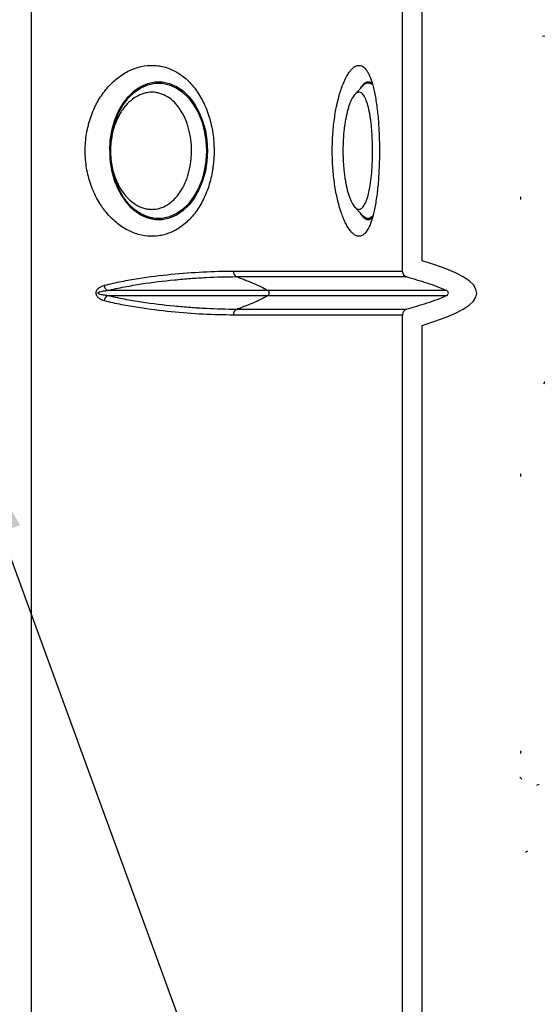
# Model space of a CAD drawing. Extents: x 0 to 216, y 0 to 280.
# Drawn here: x 133 to 143, y 145 to 164 of the extents above; entities that cross this region are included whole.
import ezdxf

# ---------------------------------------------------------------- set-up
doc = ezdxf.new("R2010")
doc.units = 0
doc.header["$LTSCALE"] = 10
doc.header["$MEASUREMENT"] = 0
doc.layers.add('CADdetails-7-VERYFINE', color=7, linetype='CONTINUOUS')
doc.layers.add('CADdetails-9-EXTRAFINE', color=9, linetype='CONTINUOUS')
doc.styles.add('CADdetails-DIMENSIONS', font='ARIALN.TTF', dxfattribs={"height": 2.38})
doc.dimstyles.new('CADdetails-LEADER', dxfattribs={"dimtxt": 2.38, "dimasz": 2.38, "dimexe": 0.5, "dimexo": 1.5, "dimgap": 1, "dimtad": 0, "dimzin": 0, "dimdsep": 46, "dimtxsty": 'CADdetails-DIMENSIONS', "dimcen": 1, "dimclrd": 256, "dimclre": 256, "dimclrt": 256, "dimadec": 0, "dimazin": 0, "dimtfac": 1, "dimtdec": 4, "dimtofl": 0, "dimtmove": 0, "dimatfit": 3, "dimfxl": 1, "dimtolj": 1, "dimtzin": 0, "dimarcsym": 0})

msp = doc.modelspace()

# ---------------------------------------------------------------- hatches: boundary and pattern name
at = {"layer": 'CADdetails-9-EXTRAFINE'}
h = msp.add_hatch(dxfattribs=at)
h.set_pattern_fill('EARTH', color=256, scale=12.731707, style=0)
h.set_pattern_definition([(0, (590.9426, 80.8003), (3.182927, 3.182927), [3.182927, -3.182927]), (0, (590.9426, 81.994), (3.182927, 3.182927), [3.182927, -3.182927]), (0, (590.9426, 83.1875), (3.182927, 3.182927), [3.182927, -3.182927]), (90, (591.3405, 83.5854), (-3.182927, 3.182927), [3.182927, -3.182927]), (90, (592.534, 83.5854), (-3.182927, 3.182927), [3.182927, -3.182927]), (90, (593.7277, 83.5854), (-3.182927, 3.182927), [3.182927, -3.182927])])
h.paths.add_polyline_path([(122.256, 214.106), (122.075, 211.782), (121.973, 211.57), (121.754, 211.485), (121.687, 211.486), (121.481, 199.057), (121.32, 198.683), (120.98, 198.53), (120.979, 197.812), (121.009, 197.736), (121.071, 197.664), (124.834, 196.139), (125.251, 196.085), (126.238, 195.983), (126.773, 195.85), (127.234, 195.63), (127.713, 195.292), (128.189, 194.885), (128.283, 194.795), (128.309, 194.752), (128.338, 194.719), (131.642, 193.38), (132.803, 193.127), (134.151, 192.792), (134.561, 192.647), (135.004, 192.455), (135.38, 192.263), (135.772, 192.038), (136.299, 191.71), (136.727, 191.426), (137.055, 191.187), (139.309, 190.273), (140.867, 190.273), (140.96, 190.235), (140.999, 190.142), (141.013, 188.506), (140.617, 188.506), (140.617, 188.385), (141.406, 188.076), (141.675, 187.761), (141.411, 187.448), (140.617, 187.136), (140.617, 170.817), (141.385, 170.519), (141.417, 170.501), (141.675, 170.192), (141.423, 169.887), (140.617, 169.568), (140.617, 159.175), (141.407, 158.865), (141.675, 158.551), (141.41, 158.238), (140.617, 157.926), (140.617, 140.773), (140.989, 140.231), (140.827, 139.633), (140.236, 139.351), (139.839, 139.349), (139.682, 139.324), (139.38, 139.098), (139.29, 138.692), (139.492, 138.338), (140.124, 138.096), (140.236, 137.827), (140.236, 137.433), (140.205, 137.358), (140.13, 137.327), (130.966, 137.327), (130.961, 137.133), (130.91, 137.016), (130.8, 136.969), (118.009, 136.968), (117.89, 137.017), (117.84, 137.137), (117.84, 137.327), (115.548, 137.327), (115.545, 137.134), (115.494, 137.016), (115.375, 136.968), (115.322, 136.968), (115.204, 137.016), (115.153, 137.134), (115.15, 137.327), (112.857, 137.327), (112.857, 137.137), (112.808, 137.017), (112.688, 136.968), (99.897, 136.969), (99.787, 137.016), (99.736, 137.133), (99.732, 137.327), (90.567, 137.327), (90.493, 137.358), (90.462, 137.433), (90.462, 137.827), (90.573, 138.096), (91.212, 138.344), (91.407, 138.692), (91.325, 139.086), (91.016, 139.324), (90.858, 139.349), (90.66, 139.35), (90.458, 139.351), (89.881, 139.62), (89.71, 140.241), (90.081, 140.773), (90.081, 157.926), (89.267, 158.25), (89.022, 158.551), (89.298, 158.869), (90.081, 159.175), (90.081, 169.568), (89.318, 169.862), (89.022, 170.192), (89.276, 170.498), (90.081, 170.817), (90.081, 187.136), (89.298, 187.442), (89.022, 187.761), (89.288, 188.073), (90.081, 188.385), (90.081, 188.506), (89.684, 188.506), (89.699, 190.142), (89.738, 190.235), (89.831, 190.273), (91.277, 190.273), (91.366, 190.308), (91.409, 190.394), (91.424, 190.576), (91.467, 190.662), (91.556, 190.697), (92.433, 190.697), (96.07, 192.17), (96.634, 192.479), (97.047, 192.662), (97.502, 192.825), (98.091, 192.989), (103.312, 195.105), (103.728, 195.443), (104.086, 195.682), (104.439, 195.847), (105.486, 197.661), (105.673, 197.765), (106.021, 197.765), (106.21, 197.647), (106.231, 197.557), (106.255, 196.475), (106.258, 196.474), (106.28, 196.401), (106.341, 196.354), (106.374, 196.346), (107.332, 196.734), (107.445, 196.734), (107.491, 196.753), (107.491, 196.798), (108.089, 197.041), (108.202, 197.041), (108.232, 197.053), (108.232, 197.099), (109.96, 197.799), (109.719, 197.799), (109.719, 198.543), (109.377, 198.683), (109.217, 199.057), (109.011, 211.485), (108.944, 211.485), (108.725, 211.57), (108.623, 211.782), (108.442, 214.106), (51.756, 214.106), (51.756, 184.605), (66.71, 184.605), (66.71, 177.486), (51.756, 177.486), (51.756, 119.832), (178.941, 119.832), (178.941, 214.106)])
h.paths.add_polyline_path([(141.022, 188.226), (141.406, 188.076), (141.675, 187.761), (141.411, 187.448), (140.617, 187.136), (140.617, 170.817), (141.385, 170.519), (141.417, 170.501), (141.675, 170.192), (141.423, 169.887), (140.617, 169.568), (140.617, 159.175), (141.407, 158.865), (141.675, 158.551), (141.41, 158.238), (140.617, 157.926), (140.617, 140.773), (140.989, 140.231), (140.827, 139.633), (140.236, 139.351), (139.839, 139.349), (139.682, 139.324), (139.38, 139.098), (139.29, 138.692), (139.492, 138.338), (140.124, 138.096), (140.236, 137.827), (140.236, 137.433), (140.205, 137.358), (140.13, 137.327), (130.966, 137.327), (130.961, 137.133), (130.91, 137.016), (130.8, 136.969), (118.009, 136.968), (117.89, 137.017), (117.84, 137.137), (117.84, 137.327), (115.548, 137.327), (115.545, 137.134), (115.494, 137.016), (115.375, 136.968), (115.322, 136.968), (115.204, 137.016), (115.153, 137.134), (115.15, 137.327), (112.857, 137.327), (112.857, 137.137), (112.808, 137.017), (112.688, 136.968), (99.897, 136.969), (99.787, 137.016), (99.736, 137.133), (99.732, 137.327), (90.567, 137.327), (90.493, 137.358), (90.462, 137.433), (90.462, 137.827), (90.573, 138.096), (91.212, 138.344), (91.407, 138.692), (91.325, 139.086), (91.016, 139.324), (90.858, 139.349), (90.66, 139.35), (90.458, 139.351), (89.881, 139.62), (89.71, 140.241), (90.081, 140.773), (90.081, 157.926), (89.267, 158.25), (89.022, 158.551), (89.298, 158.869), (90.081, 159.175), (90.081, 169.568), (89.318, 169.862), (89.022, 170.192), (89.276, 170.498), (90.081, 170.817), (90.081, 187.136), (89.298, 187.442), (89.022, 187.761), (89.288, 188.073), (89.677, 188.226), (66.71, 188.226), (66.71, 119.832), (164.01, 119.832), (164.01, 188.226)])
h = msp.add_hatch(dxfattribs=at)
h.set_pattern_fill('GENERAL_TEXTURE', color=256, scale=5.304878, angle=10, style=0, pattern_type=2)
h.set_pattern_definition([(10, (591.133, 80.9416), (-0.86894, 5.233497), [0.05305, -5.30488]), (20, (592.7865, 81.341), (-1.764526, 5.0031), [0.05305, -5.30488]), (30, (591.6435, 82.3244), (-2.6065, 4.620684), [0.05305, -5.30488]), (40, (592.6455, 83.363), (-3.36927, 4.09787), [0.05305, -5.30488]), (50, (591.232, 83.437), (-4.029673, 3.45055), [0.05305, -5.30488]), (60, (591.4287, 84.7644), (-4.567635, 2.69838), [0.05305, -5.30488]), (70, (590.5315, 85.576), (-4.96681, 1.864225), [0.05305, -5.30488]), (80, (592.2217, 85.766), (-5.215073, 0.973425), [0.05305, -5.30488]), (90, (593.4387, 86.196), (-5.30488, 0.05305), [0.05305, -5.30488]), (100, (594.2867, 85.053), (-5.233497, -0.86894), [0.05305, -5.30488]), (110, (595.35, 85.1327), (-5.0031, -1.764526), [0.05305, -5.30488]), (120, (595.6816, 83.252), (-4.620684, -2.6065), [0.05305, -5.30488]), (130, (594.852, 82.459), (-4.09787, -3.36927), [0.05305, -5.30488]), (140, (593.3337, 82.5147), (-3.45055, -4.029673), [0.05305, -5.30488]), (150, (594.108, 83.621), (-2.69838, -4.567635), [0.05305, -5.30488]), (160, (593.002, 84.3955), (-1.864225, -4.96681), [0.05305, -5.30488]), (170, (595.712, 81.857), (-0.973425, -5.215073), [0.05305, -5.30488])])
h.paths.add_polyline_path([(88.72, 177.486), (66.71, 177.486), (66.71, 119.832), (164.01, 119.832), (164.01, 188.226), (142.398, 188.226), (142.398, 136.766), (88.72, 136.766)])
h.paths.add_polyline_path([(66.71, 184.605), (88.72, 184.605), (88.72, 188.226), (66.71, 188.226)])

# ---------------------------------------------------------------- linework, layer by layer
for p, q in [((133.067, 140.764), (133.067, 188.642)), ((140.236, 158.969), (140.236, 169.774)), ((140.617, 159.175), (140.617, 167.02)), ((139.316, 162.39), (139.479, 162.566)), ((139.479, 160.039), (139.315, 160.215)), ((140.236, 158.969), (136.97, 158.969)), ((137.029, 158.868), (140.312, 158.868)), ((141.095, 158.599), (134.528, 158.599)), ((134.528, 158.503), (141.095, 158.503)), ((136.97, 158.132), (140.236, 158.132)), ((140.312, 158.234), (137.029, 158.234)), ((140.236, 149.084), (140.236, 158.132)), ((140.617, 149.069), (140.617, 157.926)), ((140.617, 142.288), (140.617, 149.629)), ((140.236, 142.233), (140.236, 149.49))]:
    msp.add_line(p, q, dxfattribs=at)
at = {"layer": 'CADdetails-9-EXTRAFINE', "flags": 128}
for points in [[(134.577, 161.302), (134.587, 161.502), (134.619, 161.696), (134.67, 161.882), (134.741, 162.056), (134.829, 162.212), (134.933, 162.348), (135.05, 162.46), (135.131, 162.52)], [(134.593, 161.302), (134.603, 161.498), (134.634, 161.689), (134.684, 161.871), (134.754, 162.041), (134.84, 162.194), (134.942, 162.328), (135.056, 162.438), (135.181, 162.523), (135.313, 162.581), (135.451, 162.61), (135.589, 162.61), (135.726, 162.581), (135.859, 162.523), (135.983, 162.438), (136.098, 162.328), (136.2, 162.194), (136.286, 162.041), (136.355, 161.871), (136.406, 161.689), (136.437, 161.498), (136.447, 161.302), (136.437, 161.107), (136.406, 160.916), (136.355, 160.733), (136.286, 160.564), (136.2, 160.41), (136.098, 160.277), (135.983, 160.167), (135.859, 160.082), (135.726, 160.024), (135.589, 159.995), (135.451, 159.995), (135.313, 160.024), (135.181, 160.082), (135.056, 160.167), (134.942, 160.277), (134.84, 160.41), (134.754, 160.564), (134.684, 160.733), (134.634, 160.916), (134.603, 161.107), (134.593, 161.302)], [(135.131, 162.52), (135.177, 162.547), (135.312, 162.606), (135.452, 162.636), (135.593, 162.636), (135.733, 162.606), (135.868, 162.547), (135.995, 162.46), (136.112, 162.348), (136.215, 162.212), (136.303, 162.056), (136.374, 161.882), (136.426, 161.696), (136.457, 161.502), (136.468, 161.302), (136.457, 161.103), (136.426, 160.908), (136.374, 160.722), (136.303, 160.549), (136.215, 160.393), (136.112, 160.257), (135.995, 160.145), (135.868, 160.058), (135.733, 159.999), (135.593, 159.969), (135.452, 159.969), (135.312, 159.999), (135.177, 160.058), (135.05, 160.145), (134.981, 160.206)], [(139.421, 162.504), (139.447, 162.547), (139.496, 162.606), (139.547, 162.636), (139.599, 162.636), (139.65, 162.606), (139.655, 162.601)], [(135.421, 159.978), (135.321, 160.003), (135.184, 160.065), (135.054, 160.155), (134.936, 160.272), (134.832, 160.414), (134.745, 160.576), (134.676, 160.755), (134.627, 160.947), (134.625, 160.957)], [(139.657, 160.005), (139.65, 159.999), (139.599, 159.969), (139.547, 159.969), (139.496, 159.999), (139.447, 160.058), (139.421, 160.101)], [(139.671, 160.05), (139.645, 160.024), (139.595, 159.995), (139.545, 159.995), (139.494, 160.024), (139.479, 160.039)]]:
    msp.add_lwpolyline(points, dxfattribs=at)
at = {"layer": 'CADdetails-9-EXTRAFINE'}
for centre, radius, start, end in [((139.569, 162.5), 0.112, 47.6939, 143.5999), ((136.137, 161.255), 1.561, 178.2641, 222.2034), ((137.075, 158.963), 0.106, 176.4073, 243.9057), ((140.342, 158.969), 0.106, 180, 253.5639), ((134.601, 158.708), 0.131, 185.7694, 236.0216), ((134.601, 158.394), 0.131, 123.9784, 174.2306), ((137.602, 158.551), 0.0595, 306.3524, 53.6476), ((141.072, 158.551), 0.0529, 295.1198, 64.8802), ((137.075, 158.139), 0.106, 116.0943, 183.5927), ((140.342, 158.132), 0.106, 106.4361, 180)]:
    msp.add_arc(centre, radius, start, end, dxfattribs=at)
for points, knots in [([(136.22, 160.091), (136.277, 160.165), (136.328, 160.246), (136.396, 160.378), (136.417, 160.424), (136.456, 160.519), (136.474, 160.569), (136.523, 160.72), (136.548, 160.824), (136.57, 160.96), (136.573, 160.987), (136.58, 161.042), (136.583, 161.07), (136.591, 161.154), (136.594, 161.209), (136.596, 161.376), (136.59, 161.488), (136.562, 161.709), (136.54, 161.816), (136.496, 161.969), (136.48, 162.019), (136.444, 162.118), (136.424, 162.165), (136.36, 162.302), (136.311, 162.386), (136.229, 162.502), (136.2, 162.539), (136.141, 162.608), (136.11, 162.64), (136.046, 162.7), (136.013, 162.727), (135.945, 162.778), (135.91, 162.802), (135.803, 162.864), (135.729, 162.896), (135.615, 162.929), (135.576, 162.938), (135.498, 162.95), (135.458, 162.954), (135.34, 162.957), (135.261, 162.949), (135.143, 162.923), (135.103, 162.911), (135.025, 162.884), (134.986, 162.867), (134.872, 162.811), (134.799, 162.765), (134.692, 162.681), (134.657, 162.65), (134.59, 162.585), (134.557, 162.551), (134.464, 162.441), (134.407, 162.361), (134.343, 162.25), (134.33, 162.227), (134.306, 162.181), (134.295, 162.158), (134.262, 162.087), (134.241, 162.038), (134.205, 161.938), (134.188, 161.887), (134.167, 161.808), (134.16, 161.782), (134.148, 161.728), (134.142, 161.701), (134.116, 161.564), (134.105, 161.454), (134.102, 161.287), (134.103, 161.231), (134.11, 161.118), (134.116, 161.063), (134.14, 160.898), (134.165, 160.792), (134.215, 160.637), (134.234, 160.586), (134.275, 160.489), (134.297, 160.441), (134.345, 160.35), (134.371, 160.306), (134.412, 160.242), (134.426, 160.221), (134.455, 160.181), (134.47, 160.161), (134.545, 160.065), (134.61, 159.996), (134.714, 159.906), (134.75, 159.878), (134.823, 159.826), (134.86, 159.803), (134.973, 159.741), (135.05, 159.709), (135.208, 159.664), (135.288, 159.652), (135.406, 159.649), (135.445, 159.65), (135.523, 159.658), (135.563, 159.664), (135.679, 159.691), (135.754, 159.719), (135.862, 159.774), (135.898, 159.795), (135.967, 159.842), (136.002, 159.868), (136.101, 159.952), (136.162, 160.017), (136.22, 160.091)], [0, 0, 0, 0, 0.03125, 0.03125, 0.046875, 0.046875, 0.0625, 0.0625, 0.09375, 0.09375, 0.101562, 0.101562, 0.109375, 0.109375, 0.125, 0.125, 0.15625, 0.15625, 0.1875, 0.1875, 0.203125, 0.203125, 0.21875, 0.21875, 0.25, 0.25, 0.265625, 0.265625, 0.28125, 0.28125, 0.296875, 0.296875, 0.3125, 0.3125, 0.34375, 0.34375, 0.359375, 0.359375, 0.375, 0.375, 0.40625, 0.40625, 0.421875, 0.421875, 0.4375, 0.4375, 0.46875, 0.46875, 0.484375, 0.484375, 0.5, 0.5, 0.53125, 0.53125, 0.539062, 0.539062, 0.546875, 0.546875, 0.5625, 0.5625, 0.578125, 0.578125, 0.585937, 0.585937, 0.59375, 0.59375, 0.625, 0.625, 0.640625, 0.640625, 0.65625, 0.65625, 0.6875, 0.6875, 0.703125, 0.703125, 0.71875, 0.71875, 0.734375, 0.734375, 0.742187, 0.742187, 0.75, 0.75, 0.78125, 0.78125, 0.796875, 0.796875, 0.8125, 0.8125, 0.84375, 0.84375, 0.875, 0.875, 0.890625, 0.890625, 0.90625, 0.90625, 0.9375, 0.9375, 0.953125, 0.953125, 0.96875, 0.96875, 1, 1, 1, 1]), ([(139.703, 160.203), (139.719, 160.285), (139.733, 160.373), (139.748, 160.492), (139.751, 160.516), (139.756, 160.565), (139.759, 160.59), (139.766, 160.666), (139.77, 160.717), (139.781, 160.874), (139.787, 160.982), (139.791, 161.149), (139.792, 161.205), (139.792, 161.317), (139.792, 161.372), (139.79, 161.483), (139.789, 161.539), (139.786, 161.621), (139.785, 161.649), (139.782, 161.704), (139.781, 161.731), (139.773, 161.864), (139.764, 161.967), (139.748, 162.114), (139.742, 162.162), (139.729, 162.253), (139.722, 162.297), (139.707, 162.382), (139.7, 162.422), (139.683, 162.499), (139.674, 162.536), (139.645, 162.64), (139.625, 162.7), (139.591, 162.777), (139.579, 162.8), (139.555, 162.842), (139.543, 162.861), (139.505, 162.909), (139.478, 162.931), (139.436, 162.95), (139.422, 162.954), (139.393, 162.956), (139.379, 162.955), (139.335, 162.943), (139.305, 162.926), (139.26, 162.885), (139.245, 162.869), (139.215, 162.832), (139.2, 162.811), (139.156, 162.741), (139.128, 162.686), (139.073, 162.555), (139.047, 162.483), (139.011, 162.362), (139, 162.32), (138.984, 162.254), (138.978, 162.231), (138.968, 162.185), (138.963, 162.162), (138.939, 162.043), (138.924, 161.943), (138.905, 161.786), (138.9, 161.733), (138.891, 161.624), (138.887, 161.568), (138.88, 161.403), (138.879, 161.291), (138.882, 161.152), (138.883, 161.123), (138.886, 161.068), (138.887, 161.04), (138.892, 160.957), (138.897, 160.903), (138.907, 160.797), (138.913, 160.744), (138.928, 160.641), (138.936, 160.59), (138.962, 160.443), (138.982, 160.352), (139.016, 160.225), (139.028, 160.184), (139.053, 160.106), (139.066, 160.07), (139.093, 160.001), (139.106, 159.969), (139.134, 159.908), (139.149, 159.88), (139.193, 159.803), (139.222, 159.761), (139.267, 159.713), (139.282, 159.699), (139.312, 159.676), (139.327, 159.668), (139.372, 159.649), (139.401, 159.646), (139.443, 159.657), (139.457, 159.664), (139.484, 159.681), (139.498, 159.692), (139.537, 159.733), (139.562, 159.77), (139.596, 159.84), (139.608, 159.865), (139.629, 159.922), (139.64, 159.952), (139.669, 160.049), (139.687, 160.121), (139.703, 160.203)], [0, 0, 0, 0, 0.03125, 0.03125, 0.039063, 0.039063, 0.046875, 0.046875, 0.0625, 0.0625, 0.09375, 0.09375, 0.109375, 0.109375, 0.125, 0.125, 0.140625, 0.140625, 0.148437, 0.148437, 0.15625, 0.15625, 0.1875, 0.1875, 0.203125, 0.203125, 0.21875, 0.21875, 0.234375, 0.234375, 0.25, 0.25, 0.28125, 0.28125, 0.296875, 0.296875, 0.3125, 0.3125, 0.34375, 0.34375, 0.359375, 0.359375, 0.375, 0.375, 0.40625, 0.40625, 0.421875, 0.421875, 0.4375, 0.4375, 0.46875, 0.46875, 0.5, 0.5, 0.515625, 0.515625, 0.523437, 0.523437, 0.53125, 0.53125, 0.5625, 0.5625, 0.578125, 0.578125, 0.59375, 0.59375, 0.625, 0.625, 0.632812, 0.632812, 0.640625, 0.640625, 0.65625, 0.65625, 0.671875, 0.671875, 0.6875, 0.6875, 0.71875, 0.71875, 0.734375, 0.734375, 0.75, 0.75, 0.765625, 0.765625, 0.78125, 0.78125, 0.8125, 0.8125, 0.828125, 0.828125, 0.84375, 0.84375, 0.875, 0.875, 0.890625, 0.890625, 0.90625, 0.90625, 0.9375, 0.9375, 0.953125, 0.953125, 0.96875, 0.96875, 1, 1, 1, 1]), ([(135.886, 160.431), (135.847, 160.383), (135.805, 160.341), (135.717, 160.27), (135.669, 160.241), (135.572, 160.198), (135.522, 160.183), (135.444, 160.172), (135.418, 160.17), (135.366, 160.17), (135.34, 160.172), (135.289, 160.179), (135.263, 160.185), (135.212, 160.2), (135.186, 160.209), (135.111, 160.242), (135.062, 160.271), (134.993, 160.324), (134.971, 160.344), (134.927, 160.386), (134.905, 160.408), (134.845, 160.479), (134.808, 160.532), (134.757, 160.618), (134.742, 160.649), (134.712, 160.71), (134.699, 160.742), (134.674, 160.807), (134.663, 160.84), (134.643, 160.908), (134.634, 160.943), (134.611, 161.049), (134.601, 161.121), (134.594, 161.23), (134.593, 161.266), (134.593, 161.34), (134.594, 161.377), (134.602, 161.487), (134.612, 161.558), (134.635, 161.663), (134.644, 161.698), (134.664, 161.767), (134.675, 161.8), (134.712, 161.897), (134.741, 161.959), (134.791, 162.045), (134.809, 162.073), (134.847, 162.126), (134.866, 162.151), (134.927, 162.221), (134.97, 162.263), (135.064, 162.334), (135.112, 162.363), (135.187, 162.396), (135.212, 162.405), (135.264, 162.42), (135.29, 162.426), (135.368, 162.437), (135.419, 162.437), (135.496, 162.426), (135.522, 162.42), (135.573, 162.405), (135.597, 162.396), (135.67, 162.363), (135.717, 162.334), (135.807, 162.263), (135.848, 162.221), (135.905, 162.15), (135.924, 162.125), (135.959, 162.072), (135.975, 162.044), (136.022, 161.958), (136.049, 161.897), (136.083, 161.799), (136.094, 161.766), (136.112, 161.697), (136.12, 161.662), (136.141, 161.557), (136.15, 161.486), (136.158, 161.376), (136.159, 161.339), (136.159, 161.265), (136.156, 161.192), (136.149, 161.12), (136.14, 161.048), (136.134, 161.012), (136.113, 160.906), (136.095, 160.838), (136.061, 160.741), (136.048, 160.709), (136.021, 160.648), (136.006, 160.617), (135.959, 160.531), (135.925, 160.478), (135.886, 160.431)], [0, 0, 0, 0, 0.03125, 0.03125, 0.0625, 0.0625, 0.09375, 0.09375, 0.109375, 0.109375, 0.125, 0.125, 0.140625, 0.140625, 0.15625, 0.15625, 0.1875, 0.1875, 0.203125, 0.203125, 0.21875, 0.21875, 0.25, 0.25, 0.265625, 0.265625, 0.28125, 0.28125, 0.296875, 0.296875, 0.3125, 0.3125, 0.34375, 0.34375, 0.359375, 0.359375, 0.375, 0.375, 0.40625, 0.40625, 0.421875, 0.421875, 0.4375, 0.4375, 0.46875, 0.46875, 0.484375, 0.484375, 0.5, 0.5, 0.53125, 0.53125, 0.5625, 0.5625, 0.578125, 0.578125, 0.59375, 0.59375, 0.625, 0.625, 0.640625, 0.640625, 0.65625, 0.65625, 0.6875, 0.6875, 0.71875, 0.71875, 0.734375, 0.734375, 0.75, 0.75, 0.78125, 0.78125, 0.796875, 0.796875, 0.8125, 0.8125, 0.84375, 0.84375, 0.859375, 0.859375, 0.875, 0.890625, 0.890625, 0.90625, 0.90625, 0.9375, 0.9375, 0.953125, 0.953125, 0.96875, 0.96875, 1, 1, 1, 1]), ([(139.551, 160.368), (139.537, 160.325), (139.522, 160.29), (139.497, 160.246), (139.489, 160.233), (139.472, 160.21), (139.463, 160.201), (139.436, 160.178), (139.418, 160.17), (139.389, 160.17), (139.379, 160.172), (139.36, 160.179), (139.351, 160.184), (139.331, 160.198), (139.322, 160.207), (139.303, 160.229), (139.293, 160.241), (139.265, 160.284), (139.247, 160.32), (139.222, 160.381), (139.214, 160.404), (139.197, 160.451), (139.19, 160.476), (139.167, 160.555), (139.154, 160.612), (139.136, 160.704), (139.131, 160.736), (139.12, 160.801), (139.116, 160.834), (139.108, 160.902), (139.104, 160.936), (139.098, 161.006), (139.095, 161.042), (139.089, 161.151), (139.086, 161.223), (139.086, 161.333), (139.087, 161.369), (139.089, 161.443), (139.09, 161.479), (139.096, 161.588), (139.102, 161.658), (139.114, 161.76), (139.119, 161.793), (139.129, 161.859), (139.134, 161.891), (139.152, 161.983), (139.165, 162.041), (139.187, 162.12), (139.195, 162.146), (139.211, 162.194), (139.219, 162.216), (139.244, 162.279), (139.262, 162.315), (139.3, 162.374), (139.319, 162.396), (139.347, 162.419), (139.357, 162.425), (139.376, 162.432), (139.386, 162.435), (139.414, 162.435), (139.433, 162.428), (139.46, 162.407), (139.469, 162.398), (139.486, 162.376), (139.495, 162.364), (139.519, 162.321), (139.534, 162.286), (139.563, 162.203), (139.576, 162.156), (139.593, 162.077), (139.599, 162.05), (139.609, 161.993), (139.614, 161.963), (139.628, 161.871), (139.635, 161.806), (139.644, 161.704), (139.647, 161.669), (139.651, 161.599), (139.653, 161.563), (139.658, 161.456), (139.659, 161.383), (139.66, 161.273), (139.659, 161.236), (139.658, 161.163), (139.656, 161.09), (139.652, 161.019), (139.648, 160.949), (139.645, 160.914), (139.636, 160.811), (139.629, 160.746), (139.616, 160.654), (139.611, 160.624), (139.601, 160.566), (139.595, 160.538), (139.578, 160.458), (139.565, 160.41), (139.551, 160.368)], [0, 0, 0, 0, 0.03125, 0.03125, 0.046875, 0.046875, 0.0625, 0.0625, 0.09375, 0.09375, 0.109375, 0.109375, 0.125, 0.125, 0.140625, 0.140625, 0.15625, 0.15625, 0.1875, 0.1875, 0.203125, 0.203125, 0.21875, 0.21875, 0.25, 0.25, 0.265625, 0.265625, 0.28125, 0.28125, 0.296875, 0.296875, 0.3125, 0.3125, 0.34375, 0.34375, 0.359375, 0.359375, 0.375, 0.375, 0.40625, 0.40625, 0.421875, 0.421875, 0.4375, 0.4375, 0.46875, 0.46875, 0.484375, 0.484375, 0.5, 0.5, 0.53125, 0.53125, 0.5625, 0.5625, 0.578125, 0.578125, 0.59375, 0.59375, 0.625, 0.625, 0.640625, 0.640625, 0.65625, 0.65625, 0.6875, 0.6875, 0.71875, 0.71875, 0.734375, 0.734375, 0.75, 0.75, 0.78125, 0.78125, 0.796875, 0.796875, 0.8125, 0.8125, 0.84375, 0.84375, 0.859375, 0.859375, 0.875, 0.890625, 0.890625, 0.90625, 0.90625, 0.9375, 0.9375, 0.953125, 0.953125, 0.96875, 0.96875, 1, 1, 1, 1]), ([(136.97, 158.969), (136.585, 158.969), (136.183, 158.948), (135.556, 158.887), (135.343, 158.861), (135.02, 158.81), (134.911, 158.791), (134.692, 158.748), (134.581, 158.723), (134.471, 158.694)], [0, 0, 0, 0, 0.5, 0.5, 0.75, 0.75, 0.875, 0.875, 1, 1, 1, 1]), ([(134.528, 158.599), (134.64, 158.626), (134.751, 158.65), (134.972, 158.692), (135.081, 158.711), (135.406, 158.76), (135.618, 158.786), (135.88, 158.811), (135.932, 158.816), (136.035, 158.825), (136.086, 158.829), (136.239, 158.841), (136.34, 158.847), (136.641, 158.863), (136.837, 158.868), (137.029, 158.868)], [0, 0, 0, 0, 0.125, 0.125, 0.25, 0.25, 0.5, 0.5, 0.5625, 0.5625, 0.625, 0.625, 0.75, 0.75, 1, 1, 1, 1]), ([(137.029, 158.868), (137.061, 158.856), (137.108, 158.838), (137.156, 158.82), (137.188, 158.808), (137.203, 158.802), (137.277, 158.773), (137.332, 158.751), (137.484, 158.683), (137.57, 158.639), (137.637, 158.599)], [0, 0, 0, 0, 0.125, 0.1875, 0.1875, 0.25, 0.25, 0.5, 0.5, 1, 1, 1, 1]), ([(140.312, 158.868), (140.378, 158.848), (140.444, 158.829), (140.577, 158.79), (140.643, 158.769), (140.774, 158.726), (140.839, 158.703), (140.968, 158.654), (141.032, 158.628), (141.095, 158.599)], [0, 0, 0, 0, 0.25, 0.25, 0.5, 0.5, 0.75, 0.75, 1, 1, 1, 1]), ([(134.471, 158.694), (134.454, 158.69), (134.437, 158.685), (134.404, 158.671), (134.388, 158.663), (134.365, 158.647), (134.358, 158.641), (134.344, 158.628), (134.337, 158.62), (134.325, 158.604), (134.319, 158.595), (134.312, 158.574), (134.309, 158.562), (134.309, 158.544), (134.31, 158.539), (134.312, 158.527), (134.314, 158.522), (134.32, 158.506), (134.325, 158.497), (134.338, 158.48), (134.344, 158.473), (134.359, 158.46), (134.366, 158.454), (134.389, 158.439), (134.405, 158.43), (134.437, 158.417), (134.454, 158.411), (134.471, 158.407)], [0, 0, 0, 0, 0.125, 0.125, 0.25, 0.25, 0.3125, 0.3125, 0.375, 0.375, 0.4375, 0.4375, 0.5, 0.5, 0.53125, 0.53125, 0.5625, 0.5625, 0.625, 0.625, 0.6875, 0.6875, 0.75, 0.75, 0.875, 0.875, 1, 1, 1, 1]), ([(134.528, 158.503), (134.497, 158.505), (134.466, 158.509), (134.419, 158.517), (134.404, 158.52), (134.381, 158.527), (134.373, 158.53), (134.362, 158.535), (134.359, 158.538), (134.354, 158.542), (134.353, 158.543), (134.351, 158.547), (134.35, 158.549), (134.35, 158.553), (134.351, 158.555), (134.353, 158.559), (134.355, 158.56), (134.36, 158.564), (134.363, 158.566), (134.374, 158.572), (134.381, 158.574), (134.404, 158.581), (134.419, 158.585), (134.466, 158.593), (134.497, 158.596), (134.528, 158.599)], [0, 0, 0, 0, 0.25, 0.25, 0.375, 0.375, 0.4375, 0.4375, 0.46875, 0.46875, 0.484375, 0.484375, 0.5, 0.5, 0.515625, 0.515625, 0.53125, 0.53125, 0.5625, 0.5625, 0.625, 0.625, 0.75, 0.75, 1, 1, 1, 1]), ([(137.029, 158.234), (136.837, 158.234), (136.641, 158.239), (136.34, 158.255), (136.239, 158.261), (136.086, 158.273), (136.035, 158.277), (135.932, 158.286), (135.88, 158.29), (135.618, 158.316), (135.406, 158.341), (135.081, 158.391), (134.972, 158.409), (134.751, 158.452), (134.64, 158.475), (134.528, 158.503)], [0, 0, 0, 0, 0.25, 0.25, 0.375, 0.375, 0.4375, 0.4375, 0.5, 0.5, 0.75, 0.75, 0.875, 0.875, 1, 1, 1, 1]), ([(137.637, 158.503), (137.57, 158.462), (137.484, 158.418), (137.332, 158.351), (137.277, 158.328), (137.203, 158.3), (137.188, 158.294), (137.156, 158.282), (137.108, 158.264), (137.061, 158.246), (137.029, 158.234)], [0, 0, 0, 0, 0.5, 0.5, 0.75, 0.75, 0.8125, 0.8125, 0.875, 1, 1, 1, 1]), ([(141.095, 158.503), (141.032, 158.473), (140.968, 158.447), (140.839, 158.398), (140.774, 158.375), (140.643, 158.332), (140.577, 158.312), (140.444, 158.273), (140.378, 158.253), (140.312, 158.234)], [0, 0, 0, 0, 0.25, 0.25, 0.5, 0.5, 0.75, 0.75, 1, 1, 1, 1]), ([(134.471, 158.407), (134.581, 158.378), (134.692, 158.354), (134.911, 158.311), (135.02, 158.292), (135.343, 158.241), (135.556, 158.215), (136.183, 158.153), (136.585, 158.132), (136.97, 158.132)], [0, 0, 0, 0, 0.125, 0.125, 0.25, 0.25, 0.5, 0.5, 1, 1, 1, 1])]:
    msp.add_open_spline(points, degree=3, knots=knots, dxfattribs=at)
msp.add_open_spline([(140.617, 157.926), (142.028, 158.343), (142.028, 158.759), (140.617, 159.175)], degree=3, dxfattribs=at)

# ---------------------------------------------------------------- leaders
at = {"layer": 'CADdetails-7-VERYFINE', "annotation_type": 0, "has_hookline": 1, "hookline_direction": 0, "text_width": 51.048}
msp.add_leader([(131.659, 156.162), (146.59, 115.322), (150.577, 115.322)], dimstyle='CADdetails-LEADER', override={"dimgap": 1, "dimtad": 0}, dxfattribs=at)

doc.saveas('drawing.dxf')
